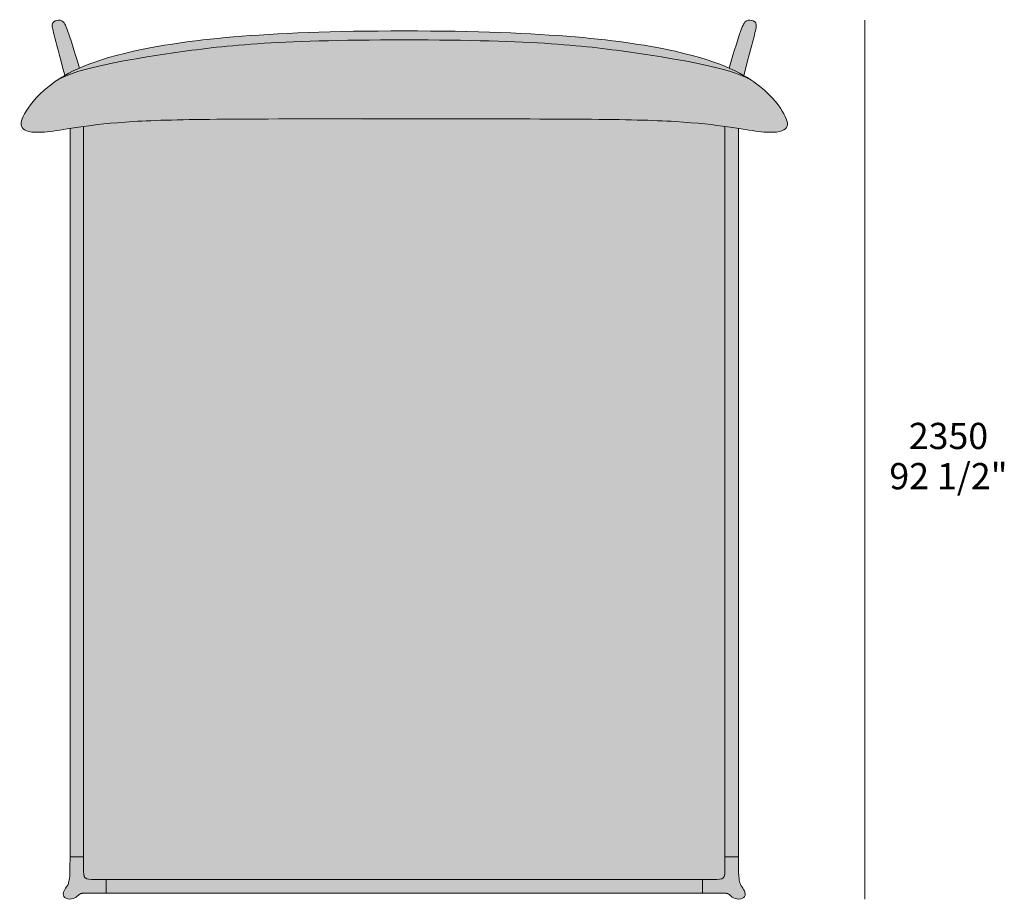
# Model space of a CAD drawing. Units: millimetres. Extents: x -5755 to 7619, y -4403 to 3955.
# Drawn here: x 1416 to 4050, y -271 to 2081 of the extents above; entities that cross this region are included whole.
import ezdxf

# ---------------------------------------------------------------- set-up
doc = ezdxf.new("R2010")
doc.units = ezdxf.units.MM
for name, color, linetype, lineweight in [('dimensions', 7, 'Continuous', 5), ('drawing', 7, 'Continuous', 5), ('hatch', 9, 'Continuous', 5)]:
    doc.layers.add(name, color=color, linetype=linetype, lineweight=lineweight)
doc.styles.add('Poliform mm', font='arial.ttf')
doc.styles.add('Poliform pollici', font='arial.ttf')

msp = doc.modelspace()

# ---------------------------------------------------------------- hatches: boundary and pattern name
at = {"layer": 'hatch'}
for points in [[(1575.7, 1951.6), (1564.9, 1946.7), (1554.8, 1941.8), (1545.4, 1936.9), (1536.6, 1932), (1507.8, 2040), (1505.1, 2051.5), (1504.1, 2055.7), (1503.5, 2059.1), (1503.2, 2060.5), (1503, 2061.8), (1502.9, 2062.9), (1502.8, 2063.9), (1502.8, 2064.4), (1502.8, 2064.8), (1502.8, 2065.3), (1502.8, 2065.7), (1502.8, 2066), (1502.8, 2066.4), (1502.8, 2066.8), (1502.9, 2067.1), (1502.9, 2067.5), (1502.9, 2067.9), (1503, 2068.2), (1503.1, 2068.6), (1503.1, 2068.9), (1503.2, 2069.2), (1503.3, 2069.6), (1503.4, 2069.9), (1503.5, 2070.2), (1503.6, 2070.5), (1503.7, 2070.8), (1503.8, 2071.1), (1503.9, 2071.3), (1504, 2071.6), (1504.1, 2071.9), (1504.3, 2072.1), (1504.4, 2072.4), (1504.6, 2072.6), (1504.7, 2072.9), (1504.9, 2073.1), (1505, 2073.3), (1505.2, 2073.6), (1505.4, 2073.8), (1505.5, 2074), (1505.7, 2074.2), (1505.9, 2074.4), (1506.1, 2074.6), (1506.3, 2074.8), (1506.5, 2074.9), (1506.7, 2075.1), (1506.9, 2075.3), (1507.1, 2075.5), (1507.3, 2075.6), (1507.5, 2075.8), (1507.7, 2075.9), (1508, 2076.1), (1508.2, 2076.2), (1508.4, 2076.4), (1508.7, 2076.5), (1508.9, 2076.6), (1509.4, 2076.9), (1509.9, 2077.1), (1510.4, 2077.3), (1510.9, 2077.5), (1511.4, 2077.7), (1511.9, 2077.9), (1512.5, 2078.1), (1513, 2078.3), (1514.1, 2078.6), (1515.2, 2078.8), (1516.3, 2079.1), (1517.4, 2079.3), (1518, 2079.4), (1518.5, 2079.5), (1519.1, 2079.6), (1519.7, 2079.7), (1520.2, 2079.7), (1520.8, 2079.8), (1521.4, 2079.8), (1521.9, 2079.8), (1522.2, 2079.8), (1522.5, 2079.8), (1522.8, 2079.7), (1523.1, 2079.7), (1523.4, 2079.7), (1523.6, 2079.7), (1523.9, 2079.6), (1524.2, 2079.6), (1524.5, 2079.5), (1524.8, 2079.5), (1525.1, 2079.4), (1525.3, 2079.3), (1525.6, 2079.2), (1525.9, 2079.2), (1526.2, 2079.1), (1526.5, 2079), (1526.8, 2078.9), (1527.1, 2078.7), (1527.3, 2078.6), (1527.6, 2078.5), (1527.9, 2078.4), (1528.2, 2078.2), (1528.5, 2078.1), (1528.8, 2077.9), (1529.1, 2077.7), (1529.4, 2077.5), (1529.6, 2077.4), (1529.9, 2077.2), (1530.2, 2077), (1530.5, 2076.7), (1530.8, 2076.5), (1531.1, 2076.3), (1531.4, 2076), (1531.6, 2075.8), (1531.9, 2075.5), (1532.2, 2075.2), (1532.5, 2074.9), (1532.8, 2074.6), (1533.4, 2074), (1533.9, 2073.4), (1534.2, 2073.1), (1534.4, 2072.7), (1534.7, 2072.3), (1535, 2072), (1535.3, 2071.6), (1535.6, 2071.1), (1535.8, 2070.7), (1536.1, 2070.2), (1536.7, 2069.1), (1537.4, 2068), (1538, 2066.6), (1538.7, 2065.2), (1539.5, 2063.5), (1541.1, 2059.6), (1543, 2054.8), (1545.1, 2049), (1550.2, 2033.9)], [(3352.4, 1932), (3343.6, 1936.9), (3334.2, 1941.8), (3324.1, 1946.7), (3313.3, 1951.6), (3332.1, 2013.3), (3338.7, 2033.9), (3343.9, 2049), (3346, 2054.8), (3347.8, 2059.6), (3349.5, 2063.5), (3350.2, 2065.2), (3350.9, 2066.6), (3351.6, 2068), (3352.2, 2069.1), (3352.8, 2070.2), (3353.1, 2070.7), (3353.4, 2071.1), (3353.7, 2071.6), (3353.9, 2072), (3354.2, 2072.3), (3354.5, 2072.7), (3354.8, 2073.1), (3355, 2073.4), (3355.6, 2074), (3356.1, 2074.6), (3356.4, 2074.9), (3356.7, 2075.2), (3357, 2075.5), (3357.3, 2075.8), (3357.6, 2076), (3357.9, 2076.3), (3358.1, 2076.5), (3358.4, 2076.7), (3358.7, 2077), (3359, 2077.2), (3359.3, 2077.4), (3359.6, 2077.5), (3359.9, 2077.7), (3360.2, 2077.9), (3360.4, 2078.1), (3360.7, 2078.2), (3361, 2078.4), (3361.3, 2078.5), (3361.6, 2078.6), (3361.9, 2078.7), (3362.2, 2078.9), (3362.4, 2079), (3362.7, 2079.1), (3363, 2079.2), (3363.3, 2079.2), (3363.6, 2079.3), (3363.9, 2079.4), (3364.2, 2079.5), (3364.4, 2079.5), (3364.7, 2079.6), (3365, 2079.6), (3365.3, 2079.7), (3365.6, 2079.7), (3365.9, 2079.7), (3366.2, 2079.7), (3366.4, 2079.8), (3366.7, 2079.8), (3367, 2079.8), (3367.6, 2079.8), (3368.1, 2079.8), (3368.7, 2079.7), (3369.3, 2079.7), (3369.8, 2079.6), (3370.4, 2079.5), (3371, 2079.4), (3371.5, 2079.3), (3372.6, 2079.1), (3373.7, 2078.8), (3374.8, 2078.6), (3375.9, 2078.3), (3376.5, 2078.1), (3377, 2077.9), (3377.5, 2077.7), (3378.1, 2077.5), (3378.6, 2077.3), (3379.1, 2077.1), (3379.6, 2076.9), (3380, 2076.6), (3380.3, 2076.5), (3380.5, 2076.4), (3380.7, 2076.2), (3381, 2076.1), (3381.2, 2075.9), (3381.4, 2075.8), (3381.6, 2075.6), (3381.8, 2075.5), (3382, 2075.3), (3382.3, 2075.1), (3382.5, 2074.9), (3382.7, 2074.8), (3382.8, 2074.6), (3383, 2074.4), (3383.2, 2074.2), (3383.4, 2074), (3383.6, 2073.8), (3383.7, 2073.6), (3383.9, 2073.3), (3384.1, 2073.1), (3384.2, 2072.9), (3384.4, 2072.6), (3384.5, 2072.4), (3384.7, 2072.1), (3384.8, 2071.9), (3384.9, 2071.6), (3385, 2071.3), (3385.2, 2071.1), (3385.3, 2070.8), (3385.4, 2070.5), (3385.5, 2070.2), (3385.6, 2069.9), (3385.7, 2069.6), (3385.7, 2069.2), (3385.8, 2068.9), (3385.9, 2068.6), (3385.9, 2068.2), (3386, 2067.9), (3386, 2067.5), (3386.1, 2067.1), (3386.1, 2066.8), (3386.1, 2066.4), (3386.2, 2066), (3386.2, 2065.7), (3386.2, 2065.3), (3386.2, 2064.8), (3386.1, 2064.4), (3386.1, 2063.9), (3386, 2062.9), (3385.9, 2061.8), (3385.7, 2060.5), (3385.5, 2059.1), (3384.8, 2055.7), (3383.9, 2051.5), (3381.1, 2040)], [(3368.2, 1922.2), (3365.5, 1923.6), (3362.8, 1925), (3357, 1927.7), (3350.8, 1930.4), (3344.2, 1933), (3337.4, 1935.6), (3330.1, 1938.2), (3314.8, 1943.1), (3298.2, 1947.9), (3280.5, 1952.5), (3261.7, 1957), (3242.1, 1961.4), (3200.2, 1969.7), (3155.7, 1977.6), (3061.5, 1992.2), (2960.6, 2005.5), (2903, 2011.4), (2837.4, 2016.6), (2761.3, 2020.9), (2672, 2024.2), (2444.5, 2027), (2216.9, 2024.2), (2127.7, 2020.9), (2051.5, 2016.6), (1985.9, 2011.4), (1928.4, 2005.5), (1827.5, 1992.2), (1700.3, 1971.8), (1661.3, 1964.4), (1625, 1956.5), (1608, 1952.4), (1591.9, 1948.2), (1576.6, 1943.9), (1562.4, 1939.4), (1555.6, 1937.1), (1549.2, 1934.7), (1543, 1932.4), (1537.1, 1930), (1536.6, 1932), (1545.4, 1936.9), (1554.8, 1941.8), (1564.9, 1946.7), (1575.7, 1951.6), (1589.3, 1957.4), (1604, 1963.1), (1619.9, 1968.8), (1637.2, 1974.5), (1655.7, 1980.1), (1675.7, 1985.6), (1697.2, 1991.1), (1720.2, 1996.5), (1745.9, 2002), (1773.5, 2007.3), (1803.1, 2012.5), (1835, 2017.5), (1906, 2026.7), (1987.6, 2034.8), (2081.1, 2041.5), (2187.6, 2046.6), (2308.3, 2049.8), (2580.6, 2049.8), (2701.3, 2046.6), (2807.8, 2041.5), (2901.3, 2034.8), (2982.9, 2026.7), (3053.9, 2017.5), (3085.8, 2012.5), (3115.5, 2007.3), (3143.1, 2002), (3168.7, 1996.5), (3191.8, 1991.1), (3213.2, 1985.6), (3233.2, 1980.1), (3251.8, 1974.5), (3269, 1968.8), (3284.9, 1963.1), (3299.7, 1957.4), (3313.3, 1951.6), (3324.1, 1946.7), (3334.2, 1941.8), (3343.6, 1936.9), (3352.4, 1932), (3360.6, 1927.1)], [(2444.5, 2027), (2672, 2024.2), (2761.3, 2020.9), (2837.4, 2016.6), (2903, 2011.4), (2960.6, 2005.5), (3061.5, 1992.2), (3155.7, 1977.6), (3200.2, 1969.7), (3242.1, 1961.4), (3261.7, 1957), (3280.5, 1952.5), (3298.2, 1947.9), (3314.8, 1943.1), (3330.1, 1938.2), (3337.4, 1935.6), (3344.2, 1933), (3350.8, 1930.4), (3357, 1927.7), (3362.8, 1925), (3365.5, 1923.6), (3368.2, 1922.2), (3375.5, 1917.4), (3382.2, 1912.6), (3388.6, 1907.8), (3394.6, 1903.1), (3401.4, 1897.6), (3407.7, 1892.2), (3413.6, 1886.9), (3419.1, 1881.7), (3424.2, 1876.6), (3429, 1871.7), (3433.3, 1866.8), (3437.4, 1862.1), (3441.2, 1857.6), (3444.6, 1853.1), (3447.8, 1848.8), (3450.7, 1844.6), (3453.3, 1840.5), (3455.8, 1836.6), (3458, 1832.8), (3460, 1829.2), (3461.9, 1825.7), (3463.5, 1822.4), (3465, 1819.2), (3465.6, 1817.6), (3466.3, 1816.1), (3466.8, 1814.6), (3467.3, 1813.2), (3467.8, 1811.8), (3468.2, 1810.4), (3468.5, 1809.1), (3468.8, 1807.7), (3469, 1807.1), (3469.1, 1806.5), (3469.2, 1805.8), (3469.3, 1805.2), (3469.3, 1804.6), (3469.4, 1804), (3469.4, 1803.4), (3469.5, 1802.8), (3469.5, 1802.2), (3469.5, 1801.6), (3469.4, 1801.1), (3469.4, 1800.5), (3469.4, 1800), (3469.3, 1799.4), (3469.2, 1798.9), (3469.1, 1798.3), (3469, 1797.8), (3468.9, 1797.3), (3468.8, 1796.8), (3468.6, 1796.3), (3468.4, 1795.8), (3468.3, 1795.3), (3468.1, 1794.8), (3467.8, 1794.3), (3467.6, 1793.9), (3467.3, 1793.4), (3467.1, 1793), (3466.8, 1792.5), (3466.5, 1792.1), (3466.2, 1791.6), (3465.8, 1791.2), (3465.5, 1790.8), (3465.1, 1790.4), (3464.7, 1790), (3464.3, 1789.6), (3463.9, 1789.2), (3463.5, 1788.8), (3463, 1788.4), (3462.6, 1788), (3462.1, 1787.7), (3461.6, 1787.3), (3461, 1787), (3460.5, 1786.6), (3459.9, 1786.3), (3459.3, 1785.9), (3458.7, 1785.6), (3458.1, 1785.3), (3457.5, 1785), (3456.8, 1784.7), (3456.1, 1784.4), (3455.4, 1784.1), (3454.7, 1783.8), (3454, 1783.6), (3453.2, 1783.3), (3451.6, 1782.8), (3449.9, 1782.3), (3448.2, 1781.9), (3446.3, 1781.5), (3444.4, 1781.2), (3442.3, 1780.8), (3440.2, 1780.6), (3438, 1780.3), (3435.6, 1780.1), (3433.2, 1780), (3430.7, 1779.9), (3425.4, 1779.8), (3419.6, 1779.8), (3413.4, 1780.1), (3406.7, 1780.6), (3399.6, 1781.2), (3392, 1782.1), (3375.3, 1784.4), (3280.9, 1798.4), (3248.3, 1802.1), (3211.4, 1805.6), (3169.6, 1808.6), (3067.2, 1812.7), (1964, 1814.8), (1821.7, 1812.7), (1719.4, 1808.6), (1677.6, 1805.6), (1640.6, 1802.1), (1608, 1798.4), (1513.6, 1784.4), (1496.9, 1782.1), (1489.3, 1781.2), (1482.2, 1780.6), (1475.6, 1780.1), (1469.4, 1779.8), (1463.6, 1779.8), (1458.2, 1779.9), (1455.7, 1780), (1453.3, 1780.1), (1451, 1780.3), (1448.7, 1780.6), (1446.6, 1780.8), (1444.6, 1781.2), (1442.6, 1781.5), (1440.8, 1781.9), (1439, 1782.3), (1437.3, 1782.8), (1435.7, 1783.3), (1435, 1783.6), (1434.2, 1783.8), (1433.5, 1784.1), (1432.8, 1784.4), (1432.1, 1784.7), (1431.5, 1785), (1430.8, 1785.3), (1430.2, 1785.6), (1429.6, 1785.9), (1429, 1786.3), (1428.5, 1786.6), (1427.9, 1787), (1427.4, 1787.3), (1426.9, 1787.7), (1426.4, 1788), (1425.9, 1788.4), (1425.5, 1788.8), (1425, 1789.2), (1424.6, 1789.6), (1424.2, 1790), (1423.8, 1790.4), (1423.4, 1790.8), (1423.1, 1791.2), (1422.8, 1791.6), (1422.4, 1792.1), (1422.1, 1792.5), (1421.9, 1793), (1421.6, 1793.4), (1421.3, 1793.9), (1421.1, 1794.3), (1420.9, 1794.8), (1420.7, 1795.3), (1420.5, 1795.8), (1420.3, 1796.3), (1420.2, 1796.8), (1420, 1797.3), (1419.9, 1797.8), (1419.8, 1798.3), (1419.7, 1798.9), (1419.6, 1799.4), (1419.6, 1800), (1419.5, 1800.5), (1419.5, 1801.1), (1419.5, 1801.6), (1419.5, 1802.2), (1419.5, 1802.8), (1419.5, 1803.4), (1419.6, 1804), (1419.6, 1804.6), (1419.7, 1805.2), (1419.8, 1805.8), (1419.9, 1806.5), (1420, 1807.1), (1420.1, 1807.7), (1420.4, 1809.1), (1420.7, 1810.4), (1421.2, 1811.8), (1421.6, 1813.2), (1422.1, 1814.6), (1422.7, 1816.1), (1423.3, 1817.6), (1424, 1819.2), (1425.4, 1822.4), (1427.1, 1825.7), (1428.9, 1829.2), (1430.9, 1832.8), (1433.2, 1836.6), (1435.6, 1840.5), (1438.3, 1844.6), (1441.2, 1848.8), (1444.3, 1853.1), (1447.8, 1857.6), (1451.5, 1862.1), (1455.6, 1866.8), (1460, 1871.7), (1464.7, 1876.6), (1469.8, 1881.7), (1475.3, 1886.9), (1481.2, 1892.2), (1487.6, 1897.6), (1494.3, 1903.1), (1500.3, 1907.8), (1506.7, 1912.6), (1513.5, 1917.4), (1520.7, 1922.2), (1524.5, 1924.2), (1528.5, 1926.2), (1532.7, 1928.1), (1537.1, 1930), (1543, 1932.4), (1549.2, 1934.7), (1555.6, 1937.1), (1562.4, 1939.4), (1576.6, 1943.9), (1591.9, 1948.2), (1608, 1952.4), (1625, 1956.5), (1661.3, 1964.4), (1700.3, 1971.8), (1827.5, 1992.2), (1928.4, 2005.5), (1985.9, 2011.4), (2051.5, 2016.6), (2127.7, 2020.9), (2216.9, 2024.2)], [(1537.1, 1930), (1532.7, 1928.1), (1528.5, 1926.2), (1524.5, 1924.2), (1520.7, 1922.2), (1528.4, 1927.1), (1536.6, 1932)], [(1550.4, -157.8), (1550.7, 1790.2), (1586.7, 1795.6), (1586.7, 279.3), (1586.7, -157.8)], [(2444.5, -218), (1607.9, -217.9), (1606, -217.8), (1604.2, -217.8), (1602.5, -217.6), (1601.6, -217.5), (1600.8, -217.4), (1600, -217.3), (1599.3, -217.2), (1598.5, -217.1), (1597.8, -216.9), (1597.1, -216.7), (1596.4, -216.6), (1596.1, -216.5), (1595.8, -216.4), (1595.5, -216.2), (1595.1, -216.1), (1594.8, -216), (1594.6, -215.9), (1594.3, -215.8), (1594, -215.6), (1593.7, -215.5), (1593.4, -215.3), (1593.2, -215.2), (1592.9, -215), (1592.6, -214.9), (1592.4, -214.7), (1592.2, -214.5), (1591.9, -214.4), (1591.7, -214.2), (1591.5, -214), (1591.3, -213.8), (1591, -213.6), (1590.8, -213.4), (1590.7, -213.2), (1590.5, -213), (1590.3, -212.7), (1590.1, -212.5), (1589.9, -212.3), (1589.8, -212), (1589.6, -211.8), (1589.4, -211.5), (1589.3, -211.2), (1589.2, -211), (1589, -210.7), (1588.9, -210.4), (1588.8, -210.1), (1588.6, -209.8), (1588.5, -209.5), (1588.4, -209.2), (1588.3, -208.9), (1588.2, -208.5), (1588.1, -208.2), (1587.9, -207.5), (1587.7, -206.8), (1587.6, -206.1), (1587.4, -205.3), (1587.3, -204.6), (1587.2, -203.8), (1587, -202.1), (1586.9, -200.3), (1586.8, -198.4), (1586.7, -196.4), (1586.7, 1795.6), (1614.2, 1799.2), (1645.2, 1802.6), (1680.2, 1805.8), (1719.4, 1808.6), (1821.7, 1812.7), (2924.9, 1814.8), (3067.2, 1812.7), (3169.6, 1808.6), (3208.7, 1805.8), (3243.7, 1802.6), (3274.8, 1799.2), (3302.3, 1795.6), (3302.3, 279.3), (3302.2, -196.4), (3302.1, -198.4), (3302, -200.3), (3301.9, -202.1), (3301.7, -203.8), (3301.6, -204.6), (3301.5, -205.3), (3301.4, -206.1), (3301.2, -206.8), (3301, -207.5), (3300.8, -208.2), (3300.7, -208.5), (3300.6, -208.9), (3300.5, -209.2), (3300.4, -209.5), (3300.3, -209.8), (3300.2, -210.1), (3300.1, -210.4), (3299.9, -210.7), (3299.8, -211), (3299.6, -211.2), (3299.5, -211.5), (3299.3, -211.8), (3299.2, -212), (3299, -212.3), (3298.8, -212.5), (3298.7, -212.7), (3298.5, -213), (3298.3, -213.2), (3298.1, -213.4), (3297.9, -213.6), (3297.7, -213.8), (3297.5, -214), (3297.2, -214.2), (3297, -214.4), (3296.8, -214.5), (3296.5, -214.7), (3296.3, -214.9), (3296, -215), (3295.8, -215.2), (3295.5, -215.3), (3295.2, -215.5), (3295, -215.6), (3294.7, -215.8), (3294.4, -215.9), (3294.1, -216), (3293.8, -216.1), (3293.5, -216.2), (3293.2, -216.4), (3292.8, -216.5), (3292.5, -216.6), (3291.8, -216.7), (3291.1, -216.9), (3290.4, -217.1), (3289.7, -217.2), (3288.9, -217.3), (3288.1, -217.4), (3287.3, -217.5), (3286.5, -217.6), (3284.7, -217.8), (3282.9, -217.8), (3281, -217.9)], [(3338.3, 1790.2), (3338.5, -157.8), (3302.3, -157.8), (3302.3, 279.3), (3302.3, 1795.6)], [(1550.4, -157.8), (1586.7, -157.8), (1586.7, -180.6), (1586.7, -196.4), (1586.8, -198.4), (1586.9, -200.3), (1587, -202.1), (1587.2, -203.8), (1587.3, -204.6), (1587.4, -205.3), (1587.6, -206.1), (1587.7, -206.8), (1587.9, -207.5), (1588.1, -208.2), (1588.2, -208.5), (1588.3, -208.9), (1588.4, -209.2), (1588.5, -209.5), (1588.6, -209.8), (1588.8, -210.1), (1588.9, -210.4), (1589, -210.7), (1589.2, -211), (1589.3, -211.2), (1589.4, -211.5), (1589.6, -211.8), (1589.8, -212), (1589.9, -212.3), (1590.1, -212.5), (1590.3, -212.7), (1590.5, -213), (1590.7, -213.2), (1590.8, -213.4), (1591, -213.6), (1591.3, -213.8), (1591.5, -214), (1591.7, -214.2), (1591.9, -214.4), (1592.2, -214.5), (1592.4, -214.7), (1592.6, -214.9), (1592.9, -215), (1593.2, -215.2), (1593.4, -215.3), (1593.7, -215.5), (1594, -215.6), (1594.3, -215.8), (1594.6, -215.9), (1594.8, -216), (1595.1, -216.1), (1595.5, -216.2), (1595.8, -216.4), (1596.1, -216.5), (1596.4, -216.6), (1597.1, -216.7), (1597.8, -216.9), (1598.5, -217.1), (1599.3, -217.2), (1600, -217.3), (1600.8, -217.4), (1601.6, -217.5), (1602.5, -217.6), (1604.2, -217.8), (1606, -217.8), (1607.9, -217.9), (1647, -218), (1647.1, -254.3), (1593.5, -254.5), (1588.5, -254.6), (1585.5, -254.7), (1584.6, -254.8), (1583.9, -254.8), (1583.7, -254.8), (1583.5, -254.9), (1583.1, -254.9), (1582.2, -255.1), (1581.7, -255.2), (1581.3, -255.3), (1580.9, -255.4), (1580.5, -255.5), (1580.2, -255.6), (1579.8, -255.7), (1579.4, -255.9), (1579.1, -256), (1578.8, -256.1), (1578.4, -256.3), (1578.1, -256.4), (1577.8, -256.6), (1577.5, -256.7), (1577.2, -256.9), (1576.9, -257), (1576.6, -257.2), (1576.3, -257.4), (1576, -257.6), (1575.7, -257.8), (1575.4, -258), (1574.9, -258.4), (1574.3, -258.8), (1573.7, -259.3), (1570, -262.7), (1568.5, -263.9), (1567.8, -264.5), (1567, -265.1), (1566.1, -265.7), (1565.3, -266.3), (1564.8, -266.5), (1564.4, -266.8), (1563.9, -267.1), (1563.4, -267.3), (1562.9, -267.6), (1562.5, -267.8), (1561.9, -268.1), (1561.4, -268.3), (1560.9, -268.5), (1560.4, -268.7), (1559.8, -268.9), (1559.3, -269.1), (1558.7, -269.2), (1558.1, -269.4), (1557.5, -269.5), (1556.9, -269.7), (1556.3, -269.8), (1555.7, -269.9), (1555.1, -270), (1554.4, -270), (1553.8, -270.1), (1553.2, -270.1), (1552.5, -270.2), (1551.9, -270.2), (1551.2, -270.2), (1550.6, -270.2), (1550, -270.2), (1549.3, -270.2), (1548.7, -270.1), (1548.1, -270.1), (1547.4, -270), (1546.8, -269.9), (1546.2, -269.9), (1545.6, -269.8), (1545, -269.6), (1544.4, -269.5), (1543.8, -269.4), (1543.2, -269.2), (1542.6, -269.1), (1542.1, -268.9), (1541.5, -268.7), (1541, -268.5), (1540.5, -268.3), (1540, -268.1), (1539.5, -267.9), (1539, -267.6), (1538.6, -267.4), (1538.4, -267.2), (1538.1, -267.1), (1537.9, -267), (1537.7, -266.8), (1537.5, -266.7), (1537.3, -266.5), (1537.1, -266.4), (1536.9, -266.2), (1536.7, -266.1), (1536.6, -265.9), (1536.4, -265.8), (1536.2, -265.6), (1536, -265.4), (1535.9, -265.3), (1535.7, -265.1), (1535.6, -264.9), (1535.4, -264.8), (1535.2, -264.6), (1535.1, -264.4), (1535, -264.2), (1534.8, -264.1), (1534.7, -263.9), (1534.6, -263.7), (1534.4, -263.5), (1534.3, -263.3), (1534.2, -263.1), (1534.1, -262.9), (1534, -262.7), (1533.9, -262.5), (1533.8, -262.3), (1533.7, -262.1), (1533.6, -261.9), (1533.5, -261.7), (1533.4, -261.5), (1533.3, -261.3), (1533.2, -261.1), (1533.2, -260.9), (1533.1, -260.7), (1533, -260.5), (1533, -260.2), (1532.9, -260), (1532.9, -259.8), (1532.8, -259.6), (1532.8, -259.4), (1532.7, -259.1), (1532.7, -258.9), (1532.7, -258.7), (1532.6, -258.5), (1532.6, -258.2), (1532.6, -258), (1532.6, -257.8), (1532.6, -257.5), (1532.5, -257.3), (1532.5, -257.1), (1532.5, -256.6), (1532.6, -256.1), (1532.6, -255.6), (1532.7, -255.1), (1532.7, -254.6), (1532.8, -254.1), (1532.9, -253.6), (1533, -253.1), (1533.2, -252.6), (1533.3, -252.1), (1533.4, -251.6), (1533.6, -251.1), (1533.8, -250.6), (1533.9, -250.1), (1534.3, -249.2), (1534.7, -248.2), (1535.2, -247.2), (1535.6, -246.2), (1536.1, -245.3), (1536.6, -244.4), (1537.6, -242.7), (1538.5, -241.1), (1539.4, -239.7), (1540.3, -238.5), (1543.1, -234.5), (1543.7, -233.6), (1544, -233.2), (1544.2, -232.8), (1544.5, -232.3), (1544.7, -231.9), (1545, -231.5), (1545.2, -231), (1545.4, -230.5), (1545.6, -230), (1545.8, -229.5), (1546, -229), (1546.2, -228.4), (1546.4, -227.9), (1546.8, -226.6), (1547.2, -225.2), (1547.5, -223.7), (1547.9, -222), (1548.3, -220), (1548.6, -217.7), (1549, -215), (1549.3, -211.8), (1549.6, -208), (1550.1, -198.3)], [(3302.3, -157.8), (3338.5, -157.8), (3338.6, -188.9), (3338.8, -198.3), (3339.3, -208), (3339.6, -211.8), (3339.9, -215), (3340.3, -217.7), (3340.7, -220), (3341, -222), (3341.4, -223.7), (3341.8, -225.2), (3342.1, -226.6), (3342.5, -227.9), (3342.7, -228.4), (3342.9, -229), (3343.1, -229.5), (3343.3, -230), (3343.5, -230.5), (3343.7, -231), (3344, -231.5), (3344.2, -231.9), (3344.4, -232.3), (3344.7, -232.8), (3345, -233.2), (3345.2, -233.6), (3345.8, -234.5), (3348.6, -238.5), (3349.5, -239.7), (3350.4, -241.1), (3351.4, -242.7), (3352.3, -244.4), (3352.8, -245.3), (3353.3, -246.2), (3353.8, -247.2), (3354.2, -248.2), (3354.6, -249.2), (3355, -250.1), (3355.2, -250.6), (3355.3, -251.1), (3355.5, -251.6), (3355.6, -252.1), (3355.8, -252.6), (3355.9, -253.1), (3356, -253.6), (3356.1, -254.1), (3356.2, -254.6), (3356.3, -255.1), (3356.3, -255.6), (3356.4, -256.1), (3356.4, -256.6), (3356.4, -257.1), (3356.4, -257.3), (3356.4, -257.5), (3356.4, -257.8), (3356.4, -258), (3356.3, -258.2), (3356.3, -258.5), (3356.3, -258.7), (3356.3, -258.9), (3356.2, -259.1), (3356.2, -259.4), (3356.1, -259.6), (3356.1, -259.8), (3356, -260), (3356, -260.2), (3355.9, -260.5), (3355.8, -260.7), (3355.8, -260.9), (3355.7, -261.1), (3355.6, -261.3), (3355.5, -261.5), (3355.5, -261.7), (3355.4, -261.9), (3355.3, -262.1), (3355.2, -262.3), (3355.1, -262.5), (3355, -262.7), (3354.9, -262.9), (3354.7, -263.1), (3354.6, -263.3), (3354.5, -263.5), (3354.4, -263.7), (3354.3, -263.9), (3354.1, -264.1), (3354, -264.2), (3353.8, -264.4), (3353.7, -264.6), (3353.5, -264.8), (3353.4, -264.9), (3353.2, -265.1), (3353.1, -265.3), (3352.9, -265.4), (3352.7, -265.6), (3352.6, -265.8), (3352.4, -265.9), (3352.2, -266.1), (3352, -266.2), (3351.8, -266.4), (3351.6, -266.5), (3351.4, -266.7), (3351.2, -266.8), (3351, -267), (3350.8, -267.1), (3350.6, -267.2), (3350.4, -267.4), (3349.9, -267.6), (3349.4, -267.9), (3349, -268.1), (3348.5, -268.3), (3347.9, -268.5), (3347.4, -268.7), (3346.9, -268.9), (3346.3, -269.1), (3345.7, -269.2), (3345.2, -269.4), (3344.6, -269.5), (3344, -269.6), (3343.4, -269.8), (3342.8, -269.9), (3342.1, -269.9), (3341.5, -270), (3340.9, -270.1), (3340.2, -270.1), (3339.6, -270.2), (3339, -270.2), (3338.3, -270.2), (3337.7, -270.2), (3337, -270.2), (3336.4, -270.2), (3335.8, -270.1), (3335.1, -270.1), (3334.5, -270), (3333.9, -270), (3333.2, -269.9), (3332.6, -269.8), (3332, -269.7), (3331.4, -269.5), (3330.8, -269.4), (3330.2, -269.2), (3329.7, -269.1), (3329.1, -268.9), (3328.6, -268.7), (3328, -268.5), (3327.5, -268.3), (3327, -268.1), (3326.5, -267.8), (3326, -267.6), (3325.5, -267.3), (3325, -267.1), (3324.6, -266.8), (3324.1, -266.5), (3323.7, -266.3), (3322.8, -265.7), (3322, -265.1), (3321.2, -264.5), (3320.4, -263.9), (3319, -262.7), (3315.2, -259.3), (3314.6, -258.8), (3314.1, -258.4), (3313.5, -258), (3313.2, -257.8), (3312.9, -257.6), (3312.6, -257.4), (3312.4, -257.2), (3312.1, -257), (3311.8, -256.9), (3311.5, -256.7), (3311.1, -256.6), (3310.8, -256.4), (3310.5, -256.3), (3310.2, -256.1), (3309.8, -256), (3309.5, -255.9), (3309.1, -255.7), (3308.8, -255.6), (3308.4, -255.5), (3308, -255.4), (3307.6, -255.3), (3307.2, -255.2), (3306.8, -255.1), (3305.9, -254.9), (3305.5, -254.9), (3305.3, -254.8), (3305, -254.8), (3304.3, -254.8), (3303.4, -254.7), (3300.5, -254.6), (3241.9, -254.3), (3241.9, -218), (3272.5, -218), (3281, -217.9), (3282.9, -217.8), (3284.7, -217.8), (3286.5, -217.6), (3287.3, -217.5), (3288.1, -217.4), (3288.9, -217.3), (3289.7, -217.2), (3290.4, -217.1), (3291.1, -216.9), (3291.8, -216.7), (3292.5, -216.6), (3292.8, -216.5), (3293.2, -216.4), (3293.5, -216.2), (3293.8, -216.1), (3294.1, -216), (3294.4, -215.9), (3294.7, -215.8), (3295, -215.6), (3295.2, -215.5), (3295.5, -215.3), (3295.8, -215.2), (3296, -215), (3296.3, -214.9), (3296.5, -214.7), (3296.8, -214.5), (3297, -214.4), (3297.2, -214.2), (3297.5, -214), (3297.7, -213.8), (3297.9, -213.6), (3298.1, -213.4), (3298.3, -213.2), (3298.5, -213), (3298.7, -212.7), (3298.8, -212.5), (3299, -212.3), (3299.2, -212), (3299.3, -211.8), (3299.5, -211.5), (3299.6, -211.2), (3299.8, -211), (3299.9, -210.7), (3300.1, -210.4), (3300.2, -210.1), (3300.3, -209.8), (3300.4, -209.5), (3300.5, -209.2), (3300.6, -208.9), (3300.7, -208.5), (3300.8, -208.2), (3301, -207.5), (3301.2, -206.8), (3301.4, -206.1), (3301.5, -205.3), (3301.6, -204.6), (3301.7, -203.8), (3301.9, -202.1), (3302, -200.3), (3302.1, -198.4), (3302.2, -196.4)], [(3241.9, -218), (3241.9, -254.3), (2444.5, -254.1), (1647.1, -254.3), (1647, -218), (2444.5, -218)]]:
    msp.add_hatch(color=256, dxfattribs=at).paths.add_polyline_path(points, flags=0)

# ---------------------------------------------------------------- linework, layer by layer
at = {"layer": 'dimensions'}
msp.add_lwpolyline([(3676.1, 2079.8), (3676.1, -270.2)], dxfattribs=at)
at = {"layer": 'drawing'}
for points in [[(1550.4, -157.8), (1586.7, -157.8)], [(3338.5, -157.8), (3302.3, -157.8)], [(1647, -218), (1647.1, -254.3)], [(3241.9, -218), (3241.9, -254.3)]]:
    msp.add_lwpolyline(points, dxfattribs=at)
for points, knots in [([(1537.1, 1930), (1505.7, 2047.2), (1498.3, 2073), (1515, 2079.7), (1533, 2081.5), (1544.7, 2054.5), (1575.7, 1951.6)], [6.280084, 6.280084, 6.280084, 6.280084, 93.859246, 187.718493, 281.577739, 369.153773, 369.153773, 369.153773, 369.153773]), ([(3352.4, 1932), (3383.3, 2047.3), (3390.6, 2073.1), (3374, 2079.7), (3355.9, 2081.5), (3344.2, 2054.5), (3313.3, 1951.6)], [6.778119, 6.778119, 6.778119, 6.778119, 93.859246, 187.718493, 281.577739, 369.153773, 369.153773, 369.153773, 369.153773]), ([(2444.5, -218), (1644.5, -218), (1613, -218), (1586.7, -218), (1586.7, -191.7), (1586.7, -157.7), (1586.7, 1795.6)], [0, 0, 0, 0, 740.120084, 1480.240169, 2220.360253, 2956.45496, 2956.45496, 2956.45496, 2956.45496]), ([(2444.5, -218), (3244.5, -218), (3275.9, -218), (3302.3, -218), (3302.3, -191.7), (3302.3, -157.7), (3302.3, 1795.6)], [0, 0, 0, 0, 740.120084, 1480.240169, 2220.360253, 2956.45496, 2956.45496, 2956.45496, 2956.45496]), ([(1550.7, 1790.2), (1550.7, -159.4), (1550.7, -207.1), (1547.5, -225.5), (1544.7, -233), (1539.2, -239.2), (1529.8, -256.8), (1537.2, -270.1), (1561.2, -271.3), (1573.4, -259.2), (1580.5, -254.1), (1595.5, -254.1), (2444.5, -254.1)], [-0.399932, -0.399932, -0.399932, -0.399932, 303.05772, 606.11544, 909.173159, 1212.230879, 1515.288599, 1818.346319, 2121.404038, 2424.461758, 2727.519478, 3030.577198, 3030.577198, 3030.577198, 3030.577198]), ([(3338.3, 1790.2), (3338.3, -159.4), (3338.3, -207.1), (3341.5, -225.5), (3344.2, -233), (3349.7, -239.2), (3359.2, -256.8), (3351.7, -270.1), (3327.7, -271.3), (3315.5, -259.2), (3308.4, -254.1), (3293.5, -254.1), (2444.5, -254.1)], [-0.399932, -0.399932, -0.399932, -0.399932, 303.05772, 606.11544, 909.173159, 1212.230879, 1515.288599, 1818.346319, 2121.404038, 2424.461758, 2727.519478, 3030.577198, 3030.577198, 3030.577198, 3030.577198])]:
    msp.add_open_spline(points, degree=3, knots=knots, dxfattribs=at)
for points in [[(2444.5, 2051), (2059.8, 2051), (1644.7, 2001.1), (1475, 1898.6), (1421.4, 1823), (1413.1, 1784.8), (1476.2, 1773), (1663.6, 1815.7), (2011.8, 1815.7), (2444.5, 1815.7)], [(2444.5, 2051), (2829.1, 2051), (3244.2, 2001.1), (3414, 1898.6), (3467.6, 1823), (3475.8, 1784.8), (3412.7, 1773), (3225.4, 1815.7), (2877.2, 1815.7), (2444.5, 1815.7)], [(2444.5, 2027), (2090.7, 2027), (1821.3, 1994.9), (1576.6, 1952.1), (1520.7, 1922.2)], [(2444.5, 2027), (2798.2, 2027), (3067.7, 1994.9), (3312.3, 1952.1), (3368.2, 1922.2)]]:
    msp.add_open_spline(points, degree=3, dxfattribs=at)

# ---------------------------------------------------------------- texts
at = {"layer": 'dimensions', "char_height": 70, "attachment_point": 5}
for s, insert, width, style in [('2350', (3900.2, 958.9), 558.478, 'Poliform mm'), ('92 1/2"', (3900.2, 851.4), 732.717, 'Poliform pollici')]:
    msp.add_mtext(s, dxfattribs=dict(at, insert=insert, width=width, style=style))

doc.saveas('drawing.dxf')
